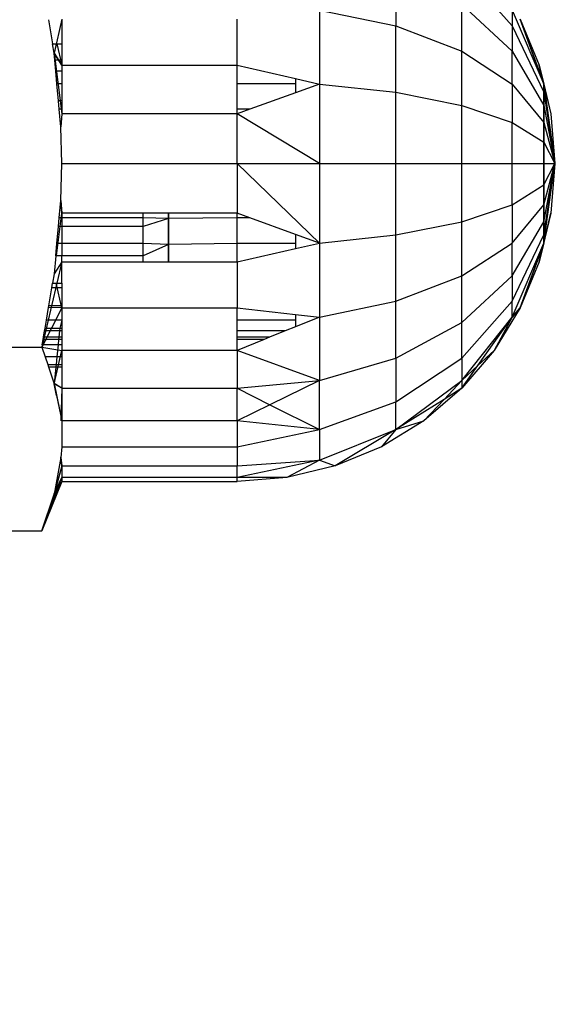
# Model space of a CAD drawing. Units: millimetres. Extents: x -6452 to 2573, y -4036 to 6208.
# Drawn here: x -2496 to -2485, y -126 to -107 of the extents above; entities that cross this region are included whole.
import ezdxf

# ---------------------------------------------------------------- set-up
doc = ezdxf.new("R2010")
doc.units = ezdxf.units.MM
doc.layers.add('Strefa bezpieczna', color=8, linetype='Continuous')
doc.dimstyles.get("Standard").update_dxf_attribs({"dimtxt": 180, "dimasz": 180, "dimexe": 0.18, "dimexo": 0.0625, "dimgap": 200, "dimtad": 0, "dimtih": 1, "dimtoh": 1, "dimlfac": 0.001, "dimzin": 0, "dimdsep": 46, "dimtxsty": 'Standard', "dimcen": 0.09, "dimse1": 1, "dimse2": 1, "dimadec": 0, "dimazin": 0, "dimtfac": 1, "dimtdec": 4, "dimtofl": 0, "dimtmove": 0, "dimatfit": 3, "dimfxl": 1, "dimtolj": 1, "dimtzin": 0, "dimarcsym": 0})

# ---------------------------------------------------------------- blocks, each defined once
blk = doc.blocks.new('*D5')
at = {"layer": 'Defpoints', "color": 0}
for p in [(1073.168, 5545.382), (1073.168, 1670.438), (-2521.957, -301.964)]:
    blk.add_point(p, dxfattribs=at)
at = {"layer": 'Strefa bezpieczna', "color": 0, "lineweight": -2}
for p, q in [((-2341.957, 5545.382), (-1179.394, 5545.382)), ((893.168, 5545.382), (-269.394, 5545.382))]:
    blk.add_line(p, q, dxfattribs=at)
at = {"layer": 'Strefa bezpieczna', "color": 0}
for points in [[(-2341.957, 5575.382), (-2341.957, 5515.382), (-2521.957, 5545.382)], [(893.168, 5515.382), (893.168, 5575.382), (1073.168, 5545.382)]]:
    blk.add_solid(points, dxfattribs=at)
at = {"layer": 'Strefa bezpieczna', "color": 0, "insert": (-724.394, 5545.382), "char_height": 180, "attachment_point": 5}
blk.add_mtext('\\A1;3.60', dxfattribs=at)
blk = doc.blocks.new('*D6')
at = {"layer": 'Defpoints', "color": 0}
for p in [(-107.27, 4764.716), (-6212.975, -4036.057), (-2082.8, -4036.057)]:
    blk.add_point(p, dxfattribs=at)
at = {"layer": 'Strefa bezpieczna', "color": 0, "lineweight": -2}
for p, q in [((-6212.975, 4584.716), (-6212.975, 654.33)), ((-6212.975, -3856.057), (-6212.975, 74.33))]:
    blk.add_line(p, q, dxfattribs=at)
at = {"layer": 'Strefa bezpieczna', "color": 0}
for points in [[(-6182.975, 4584.716), (-6242.975, 4584.716), (-6212.975, 4764.716)], [(-6242.975, -3856.057), (-6182.975, -3856.057), (-6212.975, -4036.057)]]:
    blk.add_solid(points, dxfattribs=at)
at = {"layer": 'Strefa bezpieczna', "color": 0, "insert": (-6212.975, 364.33), "char_height": 180, "attachment_point": 5}
blk.add_mtext('\\A1;8.80', dxfattribs=at)
blk = doc.blocks.new('*D7')
at = {"layer": 'Defpoints', "color": 0}
for p in [(-206.467, 2764.716), (-5168.24, -2542.616), (-2083.732, -2542.616)]:
    blk.add_point(p, dxfattribs=at)
at = {"layer": 'Strefa bezpieczna', "color": 0, "lineweight": -2}
for p, q in [((-5168.24, 2584.716), (-5168.24, 401.05)), ((-5168.24, -2362.616), (-5168.24, -178.95))]:
    blk.add_line(p, q, dxfattribs=at)
at = {"layer": 'Strefa bezpieczna', "color": 0}
for points in [[(-5138.24, 2584.716), (-5198.24, 2584.716), (-5168.24, 2764.716)], [(-5198.24, -2362.616), (-5138.24, -2362.616), (-5168.24, -2542.616)]]:
    blk.add_solid(points, dxfattribs=at)
at = {"layer": 'Strefa bezpieczna', "color": 0, "insert": (-5168.24, 111.05), "char_height": 180, "attachment_point": 5}
blk.add_mtext('\\A1;5.31', dxfattribs=at)

msp = doc.modelspace()

# ---------------------------------------------------------------- linework, layer by layer
for p, q in [((-2488.492, -105.679), (-2488.492, -106.8)), ((-2487.197, -105.679), (-2486.204, -106.8)), ((-2487.197, -107.296), (-2487.197, -106.381)), ((-2487.197, -106.381), (-2486.204, -107.296)), ((-2495.066, -106.669), (-2495.214, -107.338)), ((-2495.066, -106.669), (-2495.066, -107.155)), ((-2491.617, -107.575), (-2491.617, -106.669)), ((-2489.999, -106.488), (-2488.492, -106.8)), ((-2489.999, -106.488), (-2489.999, -107.944)), ((-2486.204, -106.488), (-2486.204, -106.8)), ((-2486.204, -106.488), (-2485.58, -107.944)), ((-2486.204, -106.488), (-2485.58, -107.944)), ((-2486.204, -106.488), (-2485.58, -107.944)), ((-2486.048, -106.669), (-2485.58, -107.944)), ((-2486.048, -106.669), (-2485.672, -107.575)), ((-2485.58, -107.944), (-2486.048, -106.669)), ((-2486.048, -106.669), (-2485.58, -107.944)), ((-2486.048, -106.669), (-2485.672, -107.575)), ((-2485.58, -107.944), (-2486.048, -106.669)), ((-2495.326, -106.678), (-2495.245, -107.155)), ((-2488.492, -108.105), (-2488.492, -106.8)), ((-2488.492, -106.8), (-2487.197, -107.296)), ((-2486.204, -106.8), (-2486.204, -107.296)), ((-2486.204, -106.8), (-2485.58, -108.105)), ((-2495.214, -107.338), (-2495.245, -107.155)), ((-2495.245, -107.155), (-2495.066, -107.155)), ((-2495.174, -107.155), (-2495.214, -107.338)), ((-2495.164, -107.155), (-2495.066, -107.575)), ((-2495.164, -107.155), (-2495.066, -107.575)), ((-2495.066, -107.155), (-2495.066, -107.473)), ((-2495.202, -107.473), (-2495.214, -107.338)), ((-2495.214, -107.338), (-2495.066, -107.575)), ((-2495.066, -107.575), (-2495.214, -107.338)), ((-2495.214, -107.338), (-2495.066, -108.528)), ((-2495.214, -107.338), (-2495.066, -107.575)), ((-2495.066, -107.575), (-2495.214, -107.338)), ((-2495.214, -107.338), (-2495.066, -108.528)), ((-2487.197, -107.296), (-2486.204, -107.944)), ((-2487.197, -108.362), (-2487.197, -107.296)), ((-2486.204, -107.296), (-2485.58, -108.362)), ((-2486.204, -107.944), (-2486.204, -107.296)), ((-2495.066, -107.473), (-2495.202, -107.473)), ((-2495.182, -107.69), (-2495.202, -107.473)), ((-2495.066, -107.473), (-2495.066, -107.575)), ((-2495.066, -107.575), (-2491.617, -107.575)), ((-2495.066, -107.575), (-2495.066, -107.69)), ((-2491.617, -107.575), (-2490.467, -107.837)), ((-2491.617, -107.936), (-2491.617, -107.575)), ((-2485.672, -107.575), (-2485.58, -107.944)), ((-2485.672, -107.575), (-2485.443, -108.528)), ((-2485.58, -107.944), (-2485.672, -107.575)), ((-2485.672, -107.575), (-2485.58, -107.944)), ((-2485.672, -107.575), (-2485.443, -108.528)), ((-2485.58, -107.944), (-2485.672, -107.575)), ((-2495.066, -107.69), (-2495.182, -107.69)), ((-2495.16, -107.936), (-2495.182, -107.69)), ((-2495.066, -107.69), (-2495.066, -107.936)), ((-2490.467, -107.837), (-2490.467, -107.936)), ((-2490.467, -107.837), (-2489.999, -107.944)), ((-2495.066, -107.936), (-2495.16, -107.936)), ((-2495.13, -108.27), (-2495.16, -107.936)), ((-2495.066, -107.936), (-2495.066, -108.27)), ((-2490.467, -107.936), (-2491.617, -107.936)), ((-2491.617, -108.437), (-2491.617, -107.936)), ((-2490.467, -107.936), (-2490.467, -108.113)), ((-2489.999, -107.944), (-2490.467, -108.113)), ((-2489.999, -107.944), (-2488.492, -108.105)), ((-2489.999, -107.944), (-2489.999, -109.506)), ((-2486.204, -107.944), (-2486.204, -108.697)), ((-2486.204, -107.944), (-2485.58, -108.697)), ((-2485.58, -107.944), (-2485.58, -108.105)), ((-2485.58, -107.944), (-2485.367, -109.506)), ((-2485.58, -107.944), (-2485.443, -108.528)), ((-2485.58, -108.105), (-2485.58, -107.944)), ((-2485.58, -107.944), (-2485.443, -108.528)), ((-2485.58, -107.944), (-2485.367, -109.506)), ((-2485.58, -107.944), (-2485.58, -108.105)), ((-2485.58, -107.944), (-2485.367, -109.506)), ((-2485.58, -107.944), (-2485.443, -108.528)), ((-2485.58, -108.105), (-2485.58, -107.944)), ((-2485.58, -107.944), (-2485.443, -108.528)), ((-2485.58, -107.944), (-2485.367, -109.506)), ((-2490.467, -108.113), (-2491.365, -108.437)), ((-2488.492, -109.506), (-2488.492, -108.105)), ((-2488.492, -108.105), (-2487.197, -108.362)), ((-2485.58, -108.105), (-2485.58, -108.362)), ((-2485.58, -108.105), (-2485.367, -109.506)), ((-2485.58, -108.362), (-2485.58, -108.105)), ((-2485.58, -108.105), (-2485.367, -109.506)), ((-2485.58, -108.105), (-2485.58, -108.362)), ((-2485.58, -108.105), (-2485.367, -109.506)), ((-2485.58, -108.362), (-2485.58, -108.105)), ((-2485.58, -108.105), (-2485.367, -109.506)), ((-2495.066, -108.27), (-2495.13, -108.27)), ((-2495.115, -108.437), (-2495.13, -108.27)), ((-2495.066, -108.27), (-2495.066, -108.437)), ((-2487.197, -109.506), (-2487.197, -108.362)), ((-2487.197, -108.362), (-2486.204, -108.697)), ((-2485.58, -108.362), (-2485.58, -108.697)), ((-2485.58, -108.362), (-2485.367, -109.506)), ((-2485.58, -108.697), (-2485.58, -108.362)), ((-2485.58, -108.362), (-2485.367, -109.506)), ((-2485.58, -108.362), (-2485.58, -108.697)), ((-2485.58, -108.362), (-2485.367, -109.506)), ((-2485.58, -108.697), (-2485.58, -108.362)), ((-2485.58, -108.362), (-2485.367, -109.506)), ((-2495.066, -108.437), (-2495.115, -108.437)), ((-2495.084, -108.785), (-2495.115, -108.437)), ((-2495.066, -108.528), (-2495.084, -108.785)), ((-2495.066, -108.528), (-2495.084, -108.785)), ((-2495.066, -108.528), (-2495.084, -108.785)), ((-2495.066, -108.528), (-2495.084, -108.785)), ((-2495.066, -108.528), (-2495.084, -108.785)), ((-2495.066, -108.437), (-2495.066, -108.528)), ((-2491.617, -108.528), (-2495.066, -108.528)), ((-2491.365, -108.437), (-2491.617, -108.437)), ((-2491.617, -108.528), (-2491.617, -108.437)), ((-2491.365, -108.437), (-2491.617, -108.528)), ((-2491.617, -109.506), (-2491.617, -108.528)), ((-2489.999, -109.506), (-2491.617, -108.528)), ((-2485.443, -108.528), (-2485.367, -109.506)), ((-2485.443, -108.528), (-2485.367, -109.506)), ((-2495.066, -109.506), (-2495.084, -108.785)), ((-2486.204, -108.697), (-2485.58, -109.087)), ((-2486.204, -109.506), (-2486.204, -108.697)), ((-2485.58, -108.697), (-2485.58, -109.087)), ((-2485.58, -108.697), (-2485.367, -109.506)), ((-2485.58, -109.087), (-2485.58, -108.697)), ((-2485.58, -108.697), (-2485.367, -109.506)), ((-2485.58, -108.697), (-2485.58, -109.087)), ((-2485.58, -108.697), (-2485.367, -109.506)), ((-2485.58, -109.087), (-2485.58, -108.697)), ((-2485.58, -108.697), (-2485.367, -109.506)), ((-2485.58, -109.087), (-2485.58, -109.506)), ((-2485.58, -109.087), (-2485.367, -109.506)), ((-2485.58, -109.506), (-2485.58, -109.087)), ((-2485.58, -109.087), (-2485.367, -109.506)), ((-2485.58, -109.087), (-2485.58, -109.506)), ((-2485.58, -109.087), (-2485.367, -109.506)), ((-2485.58, -109.506), (-2485.58, -109.087)), ((-2485.58, -109.087), (-2485.367, -109.506)), ((-2495.084, -110.23), (-2495.066, -109.506)), ((-2495.066, -109.506), (-2491.617, -109.506)), ((-2491.617, -109.506), (-2489.999, -109.506)), ((-2491.617, -109.506), (-2489.999, -111.069)), ((-2491.617, -109.506), (-2491.617, -110.484)), ((-2489.999, -109.506), (-2488.492, -109.506)), ((-2489.999, -109.506), (-2489.999, -111.069)), ((-2488.492, -110.907), (-2488.492, -109.506)), ((-2488.492, -109.506), (-2487.197, -109.506)), ((-2487.197, -110.65), (-2487.197, -109.506)), ((-2487.197, -109.506), (-2486.204, -109.506)), ((-2486.204, -110.315), (-2486.204, -109.506)), ((-2486.204, -109.506), (-2485.58, -109.506)), ((-2485.58, -109.506), (-2485.58, -109.925)), ((-2485.58, -111.069), (-2485.367, -109.506)), ((-2485.58, -110.907), (-2485.367, -109.506)), ((-2485.58, -110.65), (-2485.367, -109.506)), ((-2485.58, -110.315), (-2485.367, -109.506)), ((-2485.58, -109.925), (-2485.367, -109.506)), ((-2485.58, -109.506), (-2485.367, -109.506)), ((-2485.58, -109.925), (-2485.58, -109.506)), ((-2485.58, -109.506), (-2485.367, -109.506)), ((-2485.58, -109.925), (-2485.367, -109.506)), ((-2485.58, -110.315), (-2485.367, -109.506)), ((-2485.58, -110.65), (-2485.367, -109.506)), ((-2485.58, -110.907), (-2485.367, -109.506)), ((-2485.58, -111.069), (-2485.367, -109.506)), ((-2485.58, -109.506), (-2485.58, -109.925)), ((-2485.58, -111.069), (-2485.367, -109.506)), ((-2485.58, -110.907), (-2485.367, -109.506)), ((-2485.58, -110.65), (-2485.367, -109.506)), ((-2485.58, -110.315), (-2485.367, -109.506)), ((-2485.58, -109.925), (-2485.367, -109.506)), ((-2485.58, -109.506), (-2485.367, -109.506)), ((-2485.58, -109.925), (-2485.58, -109.506)), ((-2485.58, -109.506), (-2485.367, -109.506)), ((-2485.58, -109.925), (-2485.367, -109.506)), ((-2485.58, -110.315), (-2485.367, -109.506)), ((-2485.58, -110.65), (-2485.367, -109.506)), ((-2485.58, -110.907), (-2485.367, -109.506)), ((-2485.58, -111.069), (-2485.367, -109.506)), ((-2485.367, -109.506), (-2485.443, -110.484)), ((-2485.367, -109.506), (-2485.443, -110.484)), ((-2486.204, -110.315), (-2485.58, -109.925)), ((-2485.58, -109.925), (-2485.58, -110.315)), ((-2485.58, -110.315), (-2485.58, -109.925)), ((-2485.58, -109.925), (-2485.58, -110.315)), ((-2485.58, -110.315), (-2485.58, -109.925)), ((-2495.115, -110.575), (-2495.084, -110.23)), ((-2495.084, -110.23), (-2495.066, -110.484)), ((-2495.084, -110.23), (-2495.066, -110.484)), ((-2495.066, -110.484), (-2495.084, -110.23)), ((-2495.084, -110.23), (-2495.066, -110.484)), ((-2495.066, -110.484), (-2495.084, -110.23)), ((-2487.197, -110.65), (-2486.204, -110.315)), ((-2486.204, -110.315), (-2486.204, -111.069)), ((-2486.204, -111.069), (-2485.58, -110.315)), ((-2485.58, -110.315), (-2485.58, -110.65)), ((-2485.58, -110.65), (-2485.58, -110.315)), ((-2485.58, -110.315), (-2485.58, -110.65)), ((-2485.58, -110.65), (-2485.58, -110.315)), ((-2495.17, -111.322), (-2495.066, -110.484)), ((-2495.17, -111.322), (-2495.066, -110.484)), ((-2493.467, -110.484), (-2495.066, -110.484)), ((-2495.066, -110.484), (-2495.066, -110.575)), ((-2493.467, -110.575), (-2493.467, -110.484)), ((-2492.967, -110.484), (-2493.467, -110.484)), ((-2492.967, -110.588), (-2492.967, -110.484)), ((-2491.617, -110.484), (-2492.967, -110.484)), ((-2492.967, -110.484), (-2492.967, -110.588)), ((-2492.967, -110.484), (-2492.967, -110.588)), ((-2491.365, -110.575), (-2491.617, -110.484)), ((-2491.617, -110.575), (-2491.617, -110.484)), ((-2485.443, -110.484), (-2485.672, -111.437)), ((-2485.443, -110.484), (-2485.672, -111.437)), ((-2485.58, -111.069), (-2485.443, -110.484)), ((-2485.58, -111.069), (-2485.443, -110.484)), ((-2485.58, -111.069), (-2485.443, -110.484)), ((-2485.58, -111.069), (-2485.443, -110.484)), ((-2495.16, -111.076), (-2495.13, -110.742)), ((-2495.13, -110.742), (-2495.115, -110.575)), ((-2495.066, -110.742), (-2495.13, -110.742)), ((-2495.066, -110.575), (-2495.115, -110.575)), ((-2495.066, -110.575), (-2495.066, -110.742)), ((-2493.467, -110.575), (-2495.066, -110.575)), ((-2493.467, -110.742), (-2495.066, -110.742)), ((-2495.066, -110.742), (-2495.066, -111.076)), ((-2493.467, -110.742), (-2493.467, -110.575)), ((-2492.967, -110.588), (-2493.467, -110.575)), ((-2492.967, -110.588), (-2493.467, -110.742)), ((-2492.967, -110.588), (-2493.467, -110.742)), ((-2492.967, -110.588), (-2493.467, -110.742)), ((-2492.967, -110.588), (-2493.467, -110.742)), ((-2493.467, -111.076), (-2493.467, -110.742)), ((-2491.617, -110.575), (-2492.967, -110.588)), ((-2492.967, -111.095), (-2492.967, -110.588)), ((-2492.967, -110.588), (-2492.967, -111.095)), ((-2492.967, -110.588), (-2492.967, -111.095)), ((-2491.617, -111.076), (-2491.617, -110.575)), ((-2491.365, -110.575), (-2491.617, -110.575)), ((-2490.467, -110.899), (-2491.365, -110.575)), ((-2488.492, -110.907), (-2487.197, -110.65)), ((-2487.197, -111.716), (-2487.197, -110.65)), ((-2486.204, -111.716), (-2485.58, -110.65)), ((-2485.58, -110.65), (-2485.58, -110.907)), ((-2485.58, -110.907), (-2485.58, -110.65)), ((-2485.58, -110.65), (-2485.58, -110.907)), ((-2485.58, -110.907), (-2485.58, -110.65)), ((-2490.467, -110.899), (-2490.467, -111.076)), ((-2489.999, -111.069), (-2490.467, -110.899)), ((-2489.999, -111.069), (-2488.492, -110.907)), ((-2488.492, -112.212), (-2488.492, -110.907)), ((-2486.204, -112.212), (-2485.58, -110.907)), ((-2485.58, -110.907), (-2485.58, -111.069)), ((-2485.58, -111.069), (-2485.58, -110.907)), ((-2485.58, -110.907), (-2485.58, -111.069)), ((-2485.58, -111.069), (-2485.58, -110.907)), ((-2495.182, -111.322), (-2495.16, -111.076)), ((-2495.066, -111.076), (-2495.16, -111.076)), ((-2495.066, -111.076), (-2495.066, -111.322)), ((-2493.467, -111.076), (-2495.066, -111.076)), ((-2493.467, -111.322), (-2493.467, -111.076)), ((-2492.967, -111.095), (-2493.467, -111.076)), ((-2492.967, -111.095), (-2493.467, -111.322)), ((-2492.967, -111.095), (-2493.467, -111.322)), ((-2492.967, -111.095), (-2493.467, -111.322)), ((-2492.967, -111.095), (-2493.467, -111.322)), ((-2491.617, -111.076), (-2492.967, -111.095)), ((-2492.967, -111.437), (-2492.967, -111.095)), ((-2492.967, -111.095), (-2492.967, -111.437)), ((-2492.967, -111.095), (-2492.967, -111.437)), ((-2491.617, -111.437), (-2491.617, -111.076)), ((-2490.467, -111.076), (-2491.617, -111.076)), ((-2490.467, -111.175), (-2489.999, -111.069)), ((-2490.467, -111.076), (-2490.467, -111.175)), ((-2489.999, -111.069), (-2489.999, -112.525)), ((-2487.197, -111.716), (-2486.204, -111.069)), ((-2486.204, -112.525), (-2485.58, -111.069)), ((-2486.204, -111.716), (-2486.204, -111.069)), ((-2486.204, -112.525), (-2485.58, -111.069)), ((-2486.204, -112.525), (-2485.58, -111.069)), ((-2485.58, -111.069), (-2486.048, -112.343)), ((-2486.048, -112.343), (-2485.58, -111.069)), ((-2485.58, -111.069), (-2486.048, -112.343)), ((-2486.048, -112.343), (-2485.58, -111.069)), ((-2485.58, -111.069), (-2485.672, -111.437)), ((-2485.672, -111.437), (-2485.58, -111.069)), ((-2485.58, -111.069), (-2485.672, -111.437)), ((-2485.672, -111.437), (-2485.58, -111.069)), ((-2495.182, -111.322), (-2495.214, -111.675)), ((-2495.066, -111.322), (-2495.182, -111.322)), ((-2493.467, -111.322), (-2495.066, -111.322)), ((-2495.066, -111.437), (-2495.066, -111.322)), ((-2493.467, -111.437), (-2493.467, -111.322)), ((-2491.617, -111.437), (-2490.467, -111.175)), ((-2495.066, -111.437), (-2495.457, -113.115)), ((-2495.066, -111.437), (-2495.214, -111.675)), ((-2495.066, -111.857), (-2495.066, -111.437)), ((-2495.066, -111.437), (-2493.467, -111.437)), ((-2493.467, -111.437), (-2492.967, -111.437)), ((-2492.967, -111.437), (-2491.617, -111.437)), ((-2491.617, -111.437), (-2491.617, -112.343)), ((-2485.672, -111.437), (-2486.048, -112.343)), ((-2485.672, -111.437), (-2486.048, -112.343)), ((-2495.214, -111.675), (-2495.245, -111.857)), ((-2495.164, -111.857), (-2495.457, -113.115)), ((-2495.261, -111.952), (-2495.245, -111.857)), ((-2495.245, -111.857), (-2495.066, -111.857)), ((-2495.066, -112.343), (-2495.174, -111.857)), ((-2495.066, -112.343), (-2495.174, -111.857)), ((-2495.066, -111.857), (-2495.066, -111.952)), ((-2488.492, -112.212), (-2487.197, -111.716)), ((-2487.197, -112.631), (-2486.204, -111.716)), ((-2487.197, -112.631), (-2487.197, -111.716)), ((-2486.204, -111.716), (-2486.204, -112.212)), ((-2495.321, -112.304), (-2495.261, -111.952)), ((-2495.066, -111.952), (-2495.261, -111.952)), ((-2495.066, -111.952), (-2495.066, -112.304)), ((-2489.999, -112.525), (-2488.492, -112.212)), ((-2488.492, -113.333), (-2488.492, -112.212)), ((-2487.197, -113.333), (-2486.204, -112.212)), ((-2486.204, -112.525), (-2486.204, -112.212)), ((-2495.066, -112.343), (-2495.457, -113.115)), ((-2495.066, -112.343), (-2495.457, -113.115)), ((-2495.368, -112.588), (-2495.326, -112.334)), ((-2495.326, -112.334), (-2495.321, -112.304)), ((-2495.066, -112.343), (-2495.326, -112.334)), ((-2495.066, -112.304), (-2495.321, -112.304)), ((-2495.066, -112.343), (-2495.19, -112.588)), ((-2495.066, -112.304), (-2495.066, -112.343)), ((-2495.066, -112.343), (-2491.617, -112.343)), ((-2495.066, -112.343), (-2495.066, -112.588)), ((-2491.617, -112.343), (-2490.467, -112.472)), ((-2491.617, -112.588), (-2491.617, -112.343)), ((-2490.467, -112.472), (-2490.467, -112.588)), ((-2490.467, -112.472), (-2489.999, -112.525)), ((-2486.048, -112.343), (-2486.56, -113.18)), ((-2486.048, -112.343), (-2486.56, -113.18)), ((-2486.204, -112.525), (-2486.048, -112.343)), ((-2486.048, -112.343), (-2486.204, -112.525)), ((-2486.204, -112.525), (-2486.048, -112.343)), ((-2486.048, -112.343), (-2486.204, -112.525)), ((-2495.394, -112.742), (-2495.368, -112.588)), ((-2495.19, -112.588), (-2495.368, -112.588)), ((-2495.19, -112.588), (-2495.268, -112.742)), ((-2495.066, -112.588), (-2495.19, -112.588)), ((-2495.066, -112.588), (-2495.105, -112.742)), ((-2495.066, -112.588), (-2495.066, -112.742)), ((-2490.467, -112.588), (-2491.617, -112.588)), ((-2491.617, -112.795), (-2491.617, -112.588)), ((-2489.999, -112.525), (-2490.467, -112.714)), ((-2490.467, -112.588), (-2490.467, -112.714)), ((-2489.999, -112.525), (-2489.999, -113.775)), ((-2488.492, -113.333), (-2487.197, -112.631)), ((-2487.197, -113.775), (-2486.204, -112.525)), ((-2487.197, -113.333), (-2487.197, -112.631)), ((-2486.881, -113.479), (-2486.204, -112.525)), ((-2486.204, -112.525), (-2486.56, -113.18)), ((-2486.204, -112.525), (-2486.56, -113.18)), ((-2486.204, -112.525), (-2486.56, -113.18)), ((-2495.425, -112.922), (-2495.403, -112.795)), ((-2495.403, -112.795), (-2495.394, -112.742)), ((-2495.295, -112.795), (-2495.403, -112.795)), ((-2495.394, -112.742), (-2495.268, -112.742)), ((-2495.295, -112.795), (-2495.359, -112.922)), ((-2495.268, -112.742), (-2495.295, -112.795)), ((-2495.111, -112.795), (-2495.295, -112.795)), ((-2495.268, -112.742), (-2495.105, -112.742)), ((-2495.111, -112.795), (-2495.123, -112.922)), ((-2495.105, -112.742), (-2495.111, -112.795)), ((-2495.066, -112.795), (-2495.111, -112.795)), ((-2495.105, -112.742), (-2495.066, -112.742)), ((-2495.066, -112.742), (-2495.066, -112.795)), ((-2495.066, -112.795), (-2495.066, -112.922)), ((-2490.668, -112.795), (-2491.617, -112.795)), ((-2491.617, -112.922), (-2491.617, -112.795)), ((-2490.668, -112.795), (-2490.981, -112.922)), ((-2490.467, -112.714), (-2490.668, -112.795)), ((-2495.381, -112.965), (-2495.45, -113.07)), ((-2495.45, -113.07), (-2495.432, -112.965)), ((-2495.432, -112.965), (-2495.425, -112.922)), ((-2495.381, -112.965), (-2495.432, -112.965)), ((-2495.359, -112.922), (-2495.425, -112.922)), ((-2495.359, -112.922), (-2495.381, -112.965)), ((-2495.127, -112.965), (-2495.381, -112.965)), ((-2495.123, -112.922), (-2495.359, -112.922)), ((-2495.127, -112.965), (-2495.138, -113.07)), ((-2495.123, -112.922), (-2495.127, -112.965)), ((-2495.066, -112.965), (-2495.127, -112.965)), ((-2495.066, -112.922), (-2495.123, -112.922)), ((-2495.066, -112.922), (-2495.066, -112.965)), ((-2495.066, -112.965), (-2495.066, -113.07)), ((-2490.981, -112.922), (-2491.617, -112.922)), ((-2491.617, -112.965), (-2491.617, -112.922)), ((-2491.086, -112.965), (-2491.617, -112.965)), ((-2491.617, -113.18), (-2491.617, -112.965)), ((-2491.086, -112.965), (-2491.617, -113.18)), ((-2490.981, -112.922), (-2491.086, -112.965)), ((-2500.776, -113.115), (-2495.457, -113.115)), ((-2495.45, -113.07), (-2495.457, -113.115)), ((-2495.457, -113.115), (-2495.392, -113.31)), ((-2495.457, -113.115), (-2495.066, -113.18)), ((-2495.457, -113.115), (-2495.066, -113.18)), ((-2495.138, -113.07), (-2495.45, -113.07)), ((-2495.215, -113.834), (-2495.066, -113.18)), ((-2495.215, -113.834), (-2495.066, -113.18)), ((-2495.214, -113.839), (-2495.066, -113.18)), ((-2495.214, -113.839), (-2495.066, -113.18)), ((-2495.138, -113.07), (-2495.161, -113.31)), ((-2495.066, -113.07), (-2495.138, -113.07)), ((-2495.066, -113.07), (-2495.066, -113.18)), ((-2491.617, -113.18), (-2495.066, -113.18)), ((-2495.066, -113.18), (-2495.066, -113.31)), ((-2491.617, -113.18), (-2491.617, -113.925)), ((-2489.999, -113.775), (-2491.617, -113.18)), ((-2486.56, -113.18), (-2487.197, -113.925)), ((-2486.56, -113.18), (-2487.197, -113.925)), ((-2486.881, -113.479), (-2486.56, -113.18)), ((-2495.161, -113.31), (-2495.392, -113.31)), ((-2495.392, -113.31), (-2495.342, -113.457)), ((-2495.161, -113.31), (-2495.176, -113.457)), ((-2495.066, -113.31), (-2495.161, -113.31)), ((-2495.066, -113.31), (-2495.066, -113.457)), ((-2489.999, -113.775), (-2488.492, -113.333)), ((-2488.492, -113.333), (-2488.492, -114.194)), ((-2488.492, -114.194), (-2487.197, -113.333)), ((-2487.197, -113.333), (-2487.197, -113.775)), ((-2495.342, -113.457), (-2495.176, -113.457)), ((-2495.342, -113.457), (-2495.326, -113.506)), ((-2495.326, -113.506), (-2495.181, -113.506)), ((-2495.326, -113.506), (-2495.214, -113.839)), ((-2495.181, -113.506), (-2495.214, -113.839)), ((-2495.176, -113.457), (-2495.181, -113.506)), ((-2495.181, -113.506), (-2495.066, -113.506)), ((-2495.176, -113.457), (-2495.066, -113.457)), ((-2495.066, -113.457), (-2495.066, -113.506)), ((-2495.066, -113.506), (-2495.066, -113.925)), ((-2487.197, -113.775), (-2486.881, -113.479)), ((-2487.197, -113.925), (-2486.881, -113.479)), ((-2495.066, -113.925), (-2495.215, -113.834)), ((-2495.215, -113.834), (-2495.066, -114.562)), ((-2495.066, -113.925), (-2495.215, -113.834)), ((-2495.215, -113.834), (-2495.066, -114.562)), ((-2495.172, -114.069), (-2495.214, -113.839)), ((-2495.066, -113.925), (-2495.214, -113.839)), ((-2495.066, -113.925), (-2495.214, -113.839)), ((-2491.617, -113.925), (-2489.999, -113.775)), ((-2489.999, -113.775), (-2490.971, -114.248)), ((-2489.999, -114.734), (-2489.999, -113.775)), ((-2488.492, -114.734), (-2487.197, -113.775)), ((-2487.197, -113.775), (-2487.546, -114.144)), ((-2487.197, -113.775), (-2487.197, -113.925)), ((-2495.066, -113.925), (-2495.083, -114.564)), ((-2495.066, -113.925), (-2495.083, -114.564)), ((-2495.066, -113.925), (-2495.066, -114.562)), ((-2495.066, -113.925), (-2491.617, -113.925)), ((-2491.617, -114.562), (-2491.617, -113.925)), ((-2491.617, -113.925), (-2490.971, -114.248)), ((-2487.197, -113.925), (-2487.943, -114.562)), ((-2487.197, -113.925), (-2487.546, -114.144)), ((-2495.172, -114.069), (-2495.066, -114.562)), ((-2489.999, -114.734), (-2488.492, -114.194)), ((-2487.546, -114.144), (-2488.492, -114.734)), ((-2488.492, -114.734), (-2488.492, -114.194)), ((-2487.546, -114.144), (-2487.943, -114.562)), ((-2490.971, -114.248), (-2491.617, -114.562)), ((-2490.971, -114.248), (-2489.999, -114.734)), ((-2495.066, -114.562), (-2495.066, -115.075)), ((-2491.617, -114.562), (-2495.066, -114.562)), ((-2489.999, -114.734), (-2491.617, -114.562)), ((-2491.617, -114.562), (-2491.617, -115.075)), ((-2487.943, -114.562), (-2488.779, -115.075)), ((-2488.492, -114.734), (-2487.943, -114.562)), ((-2491.617, -115.075), (-2489.999, -114.734)), ((-2489.999, -115.337), (-2488.492, -114.734)), ((-2489.999, -114.734), (-2489.999, -115.337)), ((-2488.492, -114.734), (-2489.685, -115.45)), ((-2488.492, -114.734), (-2488.779, -115.075)), ((-2495.066, -115.075), (-2495.084, -115.286)), ((-2495.066, -115.075), (-2491.617, -115.075)), ((-2491.617, -115.075), (-2491.617, -115.45)), ((-2488.779, -115.075), (-2489.685, -115.45)), ((-2495.084, -115.286), (-2495.215, -116.006)), ((-2495.084, -115.286), (-2495.066, -115.45)), ((-2495.066, -115.45), (-2495.084, -115.286)), ((-2495.066, -115.45), (-2495.084, -115.286)), ((-2495.066, -115.45), (-2495.083, -115.277)), ((-2495.066, -115.45), (-2495.083, -115.277)), ((-2491.617, -115.45), (-2489.999, -115.337)), ((-2489.999, -115.337), (-2491.617, -115.679)), ((-2489.999, -115.337), (-2490.639, -115.679)), ((-2489.999, -115.337), (-2489.685, -115.45)), ((-2495.066, -115.45), (-2495.215, -116.006)), ((-2495.066, -115.45), (-2495.215, -116.006)), ((-2495.066, -115.45), (-2495.214, -116.001)), ((-2495.066, -115.45), (-2495.214, -116.001)), ((-2495.066, -115.45), (-2495.066, -115.679)), ((-2495.066, -115.45), (-2491.617, -115.45)), ((-2491.617, -115.679), (-2491.617, -115.45)), ((-2489.685, -115.45), (-2490.639, -115.679)), ((-2495.457, -116.725), (-2495.066, -115.679)), ((-2495.457, -116.725), (-2495.066, -115.679)), ((-2495.066, -115.756), (-2495.457, -116.725)), ((-2495.066, -115.679), (-2495.215, -116.006)), ((-2495.066, -115.679), (-2495.215, -116.006)), ((-2495.066, -115.756), (-2495.215, -116.006)), ((-2495.214, -116.001), (-2495.066, -115.679)), ((-2495.214, -116.001), (-2495.066, -115.679)), ((-2495.066, -115.679), (-2495.066, -115.756)), ((-2491.617, -115.679), (-2495.066, -115.679)), ((-2495.066, -115.756), (-2491.617, -115.756)), ((-2490.639, -115.679), (-2491.617, -115.679)), ((-2491.617, -115.756), (-2491.617, -115.679)), ((-2490.639, -115.679), (-2491.617, -115.756)), ((-2490.639, -115.679), (-2491.617, -115.756)), ((-2495.457, -116.725), (-2495.215, -116.006)), ((-2500.776, -116.725), (-2495.457, -116.725))]:
    msp.add_line(p, q)

# ---------------------------------------------------------------- dimensions: what is measured, and where the dimension line sits
at = {"layer": 'Strefa bezpieczna'}
dim = msp.add_linear_dim(base=(1073.168, 5545.382), p1=(-2521.957, -301.964), p2=(1073.168, 1670.438), dimstyle='Standard', dxfattribs=at)
dim.commit()
dim.dimension.update_dxf_attribs({"geometry": '*D5', "text_midpoint": (-724.394, 5545.382), "dimtype": 160})
for base, p1, p2, picture, middle in [((-6212.975, -4036.057), (-107.27, 4764.716), (-2082.8, -4036.057), '*D6', (-6212.975, 364.33)), ((-5168.24, -2542.616), (-206.467, 2764.716), (-2083.732, -2542.616), '*D7', (-5168.24, 111.05))]:
    dim = msp.add_linear_dim(base=base, p1=p1, p2=p2, angle=90, dimstyle='Standard', override={"dimlfac": 0.001}, dxfattribs=at)
    dim.commit()
    dim.dimension.update_dxf_attribs({"geometry": picture, "text_midpoint": middle})

doc.saveas('drawing.dxf')
